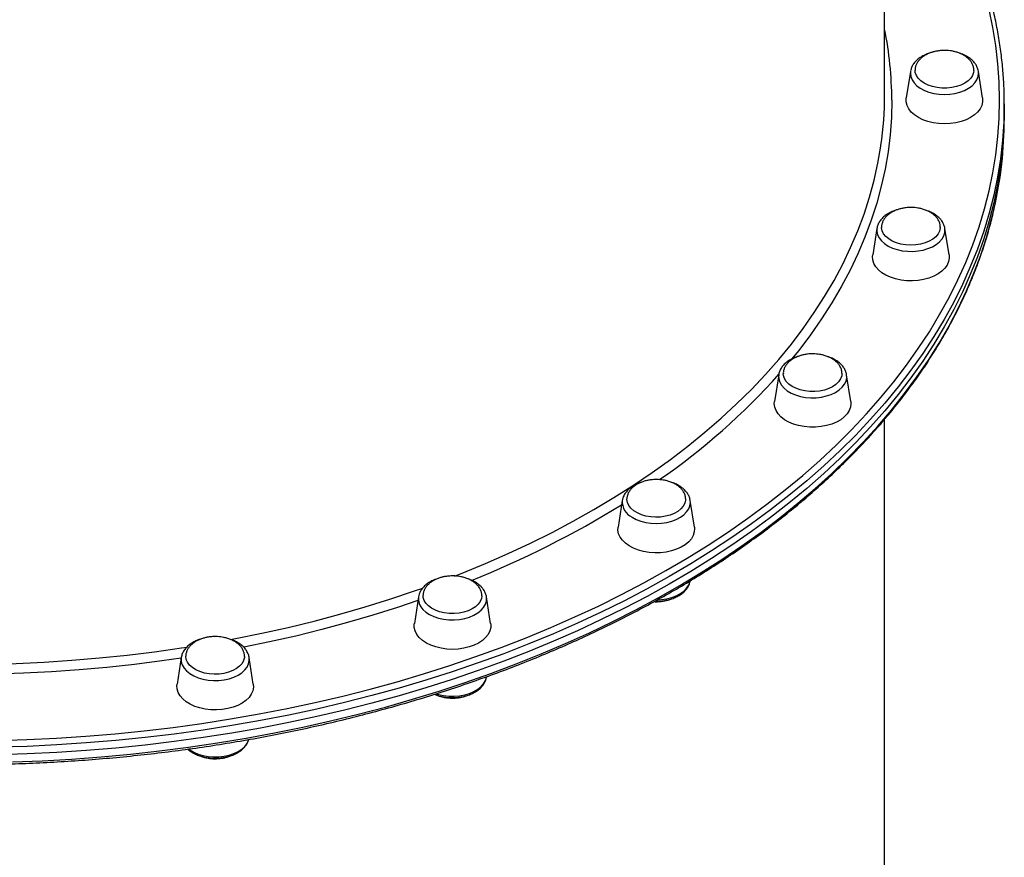
# Model space of a CAD drawing. Units: millimetres. Extents: x -9009 to 9819, y -7197 to 8972.
# Drawn here: x 401 to 812, y -2662 to -2312 of the extents above; entities that cross this region are included whole.
import ezdxf

# ---------------------------------------------------------------- set-up
doc = ezdxf.new("R2010")
doc.units = ezdxf.units.MM
doc.layers.add('GIOCO 2018', color=7, linetype='Continuous')

msp = doc.modelspace()

# ---------------------------------------------------------------- linework, layer by layer
at = {"layer": 'GIOCO 2018'}
for p, q in [((762.439, -2343.6257), (762.4386, -2164.2945)), ((773.2529, -2333.9295), (771.5121, -2345.041)), ((773.2765, -2333.7902), (773.2529, -2333.9295)), ((803.3639, -2345.0409), (801.623, -2333.9295)), ((812.439, -2350.7119), (812.439, -2347.5624)), ((812.439, -2353.8614), (812.439, -2350.7119)), ((759.2479, -2399.5072), (757.5071, -2410.6187)), ((789.3589, -2410.6186), (787.6181, -2399.5072)), ((787.6391, -2399.6539), (787.6181, -2399.5072)), ((718.1885, -2460.6159), (716.4477, -2471.7273)), ((748.2995, -2471.7273), (746.5587, -2460.6158)), ((762.44, -2855.4163), (762.4392, -2479.2426)), ((652.913, -2512.8648), (652.8728, -2513.091)), ((652.8728, -2513.091), (651.132, -2524.2025)), ((681.2429, -2513.091), (681.2208, -2512.9599)), ((682.9838, -2524.2024), (681.2429, -2513.091)), ((567.7518, -2553.3566), (566.011, -2564.468)), ((597.8628, -2564.468), (596.122, -2553.3565)), ((468.6265, -2578.6685), (466.8857, -2589.7799)), ((498.7375, -2589.7799), (496.9966, -2578.6684)), ((497.015, -2578.7951), (496.9966, -2578.6684)), ((596.1234, -2586.9246), (596.1599, -2586.6915))]:
    msp.add_line(p, q, dxfattribs=at)
at = {"layer": 'GIOCO 2018', "flags": 128}
for points in [[(810.439, -2345.9886), (810.2636, -2338.3829), (809.7376, -2330.7833), (808.8614, -2323.1961), (807.6356, -2315.6273), (806.0614, -2308.083), (804.1399, -2300.5693), (801.8728, -2293.0924), (799.2617, -2285.6582), (796.309, -2278.2728), (793.0168, -2270.9421), (789.388, -2263.6721), (785.4254, -2256.4686), (781.1322, -2249.3374), (776.512, -2242.2844), (771.5683, -2235.3152), (766.3054, -2228.4354), (762.4387, -2223.682)], [(773.2529, -2333.9295), (773.1869, -2334.7741), (773.3623, -2336.1484), (773.8843, -2337.489), (774.7401, -2338.7626), (775.9086, -2339.9381), (777.3609, -2340.9864), (779.0613, -2341.8817), (780.9681, -2342.602), (783.0341, -2343.1296), (785.2086, -2343.4514), (787.4379, -2343.5596)], [(799.7011, -2333.5541), (799.6046, -2334.3517), (799.1663, -2335.6055), (798.3906, -2336.7956), (797.2997, -2337.8877), (795.9252, -2338.8505), (794.3066, -2339.6562), (792.4903, -2340.2817), (790.5287, -2340.709), (788.4781, -2340.9258), (786.3977, -2340.9258), (784.3472, -2340.709), (782.3855, -2340.2817), (780.5693, -2339.6562), (778.9506, -2338.8505), (777.5761, -2337.8877), (776.4853, -2336.7956), (775.7096, -2335.6055), (775.2713, -2334.3517), (775.172, -2333.3797)], [(787.4379, -2343.5596), (789.6673, -2343.4514), (791.8417, -2343.1296), (793.9078, -2342.602), (795.8145, -2341.8817), (797.515, -2340.9864), (798.9673, -2339.9381), (800.1357, -2338.7626), (800.9915, -2337.489), (801.5136, -2336.1484), (801.689, -2334.7741), (801.623, -2333.9295)], [(391.8585, -2613.3722), (404.1818, -2612.9939), (416.4826, -2612.3998), (428.751, -2611.5904), (440.9772, -2610.5663), (453.1512, -2609.3283), (465.2632, -2607.8775), (477.3034, -2606.2151), (489.2621, -2604.3423), (501.1296, -2602.2607), (512.8963, -2599.9719), (524.5528, -2597.4779), (536.0895, -2594.7806), (547.4972, -2591.8823), (558.7666, -2588.7852), (569.8886, -2585.4918), (580.8543, -2582.0049), (591.6548, -2578.3272), (602.2814, -2574.4617), (612.7253, -2570.4115), (622.9784, -2566.18), (633.0321, -2561.7705), (642.8785, -2557.1866), (652.5095, -2552.432), (661.9173, -2547.5105), (671.0945, -2542.4262), (680.0335, -2537.183), (688.7271, -2531.7854), (697.1683, -2526.2376), (705.3502, -2520.544), (713.2663, -2514.7095), (720.9102, -2508.7385), (728.2757, -2502.636), (735.3568, -2496.4069), (742.1478, -2490.0562), (748.6432, -2483.589), (754.8377, -2477.0107), (760.7265, -2470.3264), (766.3046, -2463.5417), (771.5676, -2456.6619), (776.5113, -2449.6927), (781.1316, -2442.6397), (785.4248, -2435.5085), (789.3875, -2428.305), (793.0163, -2421.035), (796.3085, -2413.7043), (799.2613, -2406.3189), (801.8724, -2398.8847), (804.1396, -2391.4078), (806.0612, -2383.8941), (807.6355, -2376.3498), (808.8612, -2368.781), (809.7375, -2361.1938), (810.2635, -2353.5942), (810.439, -2345.9886), (810.439, -2345.9886)], [(812.439, -2347.5633), (812.2627, -2355.204), (811.7343, -2362.8386), (810.854, -2370.4608), (809.6225, -2378.0645), (808.041, -2385.6436), (806.1106, -2393.1918), (803.8329, -2400.7032), (801.2098, -2408.1717), (798.2434, -2415.5911), (794.9361, -2422.9556), (791.2904, -2430.2591), (787.3095, -2437.4958), (782.9965, -2444.6598), (778.355, -2451.7454), (773.3885, -2458.7467), (768.1012, -2465.6582), (762.4974, -2472.4742), (756.5815, -2479.1892), (750.3584, -2485.7979), (743.8331, -2492.2948), (737.0108, -2498.6748), (729.8971, -2504.9326), (722.4976, -2511.0632), (714.8185, -2517.0617), (706.8659, -2522.9232), (698.6463, -2528.6429), (690.1662, -2534.2163), (681.4325, -2539.6389), (672.4523, -2544.9061), (663.2329, -2550.0139), (653.7817, -2554.9581), (644.1063, -2559.7346), (634.2146, -2564.3396), (624.1145, -2568.7695), (613.8142, -2573.0205), (603.3221, -2577.0893), (592.6466, -2580.9726), (581.7964, -2584.6672), (570.7801, -2588.1702), (559.6068, -2591.4788), (548.2855, -2594.5902), (536.8252, -2597.5019), (525.2353, -2600.2116), (513.5252, -2602.7171), (501.7042, -2605.0164), (489.7821, -2607.1076), (477.7683, -2608.989), (465.6726, -2610.6591), (453.5047, -2612.1166), (441.2746, -2613.3603), (428.9921, -2614.3891), (416.6671, -2615.2022), (404.3096, -2615.7991), (391.9296, -2616.1791)], [(765.439, -2345.9886), (765.2632, -2353.1969), (764.736, -2360.3988), (763.8579, -2367.5876), (762.6297, -2374.7569), (761.0524, -2381.9003), (759.1276, -2389.0111), (756.857, -2396.0831), (754.2425, -2403.1098), (751.2867, -2410.0849), (747.992, -2417.0021), (744.3616, -2423.855), (740.3987, -2430.6377), (736.1069, -2437.3438), (731.49, -2443.9673), (726.5523, -2450.5024), (723.6025, -2454.1774)], [(803.3639, -2345.0409), (803.3932, -2345.2521), (803.3932, -2346.7263), (803.0368, -2348.1841), (802.3319, -2349.5928), (801.2944, -2350.921), (799.9472, -2352.1391), (798.3207, -2353.2198), (796.4511, -2354.1389), (794.3801, -2354.8761), (792.154, -2355.4146), (789.8226, -2355.7427), (787.4379, -2355.8529), (785.0533, -2355.7427), (782.7218, -2355.4146), (780.4958, -2354.8761), (778.4248, -2354.1389), (776.5552, -2353.2198), (774.9286, -2352.1391), (773.5815, -2350.921), (772.544, -2349.5928), (771.8391, -2348.1841), (771.4827, -2346.7263), (771.4827, -2345.2521), (771.5121, -2345.041)], [(812.439, -2350.7128), (812.2627, -2358.3535), (811.7343, -2365.9881), (810.854, -2373.6103), (809.6225, -2381.214), (808.041, -2388.793), (806.1106, -2396.3413), (803.833, -2403.8527), (801.2098, -2411.3211), (798.2434, -2418.7406), (794.9361, -2426.1051), (791.2905, -2433.4086), (787.3095, -2440.6453), (782.9966, -2447.8093), (778.355, -2454.8948), (773.3885, -2461.8962), (768.1012, -2468.8076), (762.4974, -2475.6236), (756.5815, -2482.3387), (750.3584, -2488.9474), (743.8331, -2495.4443), (737.0108, -2501.8243), (729.8971, -2508.0821), (722.4977, -2514.2127), (714.8186, -2520.2112), (706.8659, -2526.0727), (698.6463, -2531.7924), (690.1662, -2537.3658), (681.4325, -2542.7883), (672.4524, -2548.0556), (663.2329, -2553.1634), (653.7817, -2558.1076), (644.1063, -2562.8841), (634.2146, -2567.4891), (624.1145, -2571.9189), (613.8142, -2576.17), (603.3221, -2580.2388), (592.6466, -2584.1221), (581.7964, -2587.8167), (570.7801, -2591.3197), (559.6068, -2594.6283), (548.2855, -2597.7396), (536.8252, -2600.6514), (525.2353, -2603.3611), (513.5252, -2605.8666), (501.7043, -2608.1659), (489.7821, -2610.2571), (477.7683, -2612.1385), (465.6726, -2613.8086), (453.5047, -2615.2661), (441.2746, -2616.5097), (428.9921, -2617.5386), (416.6671, -2618.3517), (404.3096, -2618.9486), (391.9296, -2619.3286)], [(812.439, -2350.7128), (812.2627, -2358.3535), (811.7343, -2365.9881), (810.854, -2373.6103), (809.6225, -2381.214), (808.041, -2388.793), (806.1106, -2396.3413), (803.833, -2403.8527), (801.2098, -2411.3211), (798.2434, -2418.7406), (794.9361, -2426.1051), (791.2905, -2433.4086), (787.3095, -2440.6453), (782.9966, -2447.8093), (778.355, -2454.8948), (773.3885, -2461.8962), (768.1012, -2468.8076), (762.4974, -2475.6236), (756.5815, -2482.3387), (750.3584, -2488.9474), (743.8331, -2495.4443), (737.0108, -2501.8243), (729.8971, -2508.0821), (722.4977, -2514.2127), (714.8186, -2520.2112), (706.8659, -2526.0727), (698.6463, -2531.7924), (690.1662, -2537.3658), (681.4325, -2542.7883), (672.4524, -2548.0556), (663.2329, -2553.1634), (653.7817, -2558.1076), (644.1063, -2562.8841), (634.2146, -2567.4891), (624.1145, -2571.9189), (613.8142, -2576.17), (603.3221, -2580.2388), (592.6466, -2584.1221), (581.7964, -2587.8167), (570.7801, -2591.3197), (559.6068, -2594.6283), (548.2855, -2597.7396), (536.8252, -2600.6514), (525.2353, -2603.3611), (513.5252, -2605.8666), (501.7043, -2608.1659), (489.7821, -2610.2571), (477.7683, -2612.1385), (465.6726, -2613.8086), (453.5047, -2615.2661), (441.2746, -2616.5097), (428.9921, -2617.5386), (416.6671, -2618.3517), (404.3096, -2618.9486), (391.9296, -2619.3286)], [(582.7811, -2544.734), (586.0166, -2543.4584), (595.7113, -2539.4649), (605.206, -2535.2928), (614.4918, -2530.9458), (623.5605, -2526.4279), (632.4037, -2521.7432), (641.0134, -2516.896), (649.3816, -2511.8906), (657.5008, -2506.7318), (665.3636, -2501.4241), (672.9627, -2495.9725), (680.2913, -2490.3818), (687.3426, -2484.6572), (694.1103, -2478.804), (700.5881, -2472.8274), (706.7701, -2466.7329), (712.6508, -2460.5261), (718.2246, -2454.2127), (723.4866, -2447.7983), (728.432, -2441.2889), (733.0562, -2434.6904), (737.355, -2428.0088), (741.3244, -2421.2502), (744.961, -2414.4207), (748.2613, -2407.5267), (751.2223, -2400.5744), (753.8414, -2393.5701), (756.1161, -2386.5202), (758.0444, -2379.4312), (759.6245, -2372.3095), (760.855, -2365.1617), (760.8835, -2364.9674)], [(398.1218, -2622.3152), (410.4918, -2621.8267), (422.8343, -2621.1216), (435.1393, -2620.2005), (447.3969, -2619.0642), (459.5971, -2617.7135), (471.73, -2616.1495), (483.786, -2614.3736), (495.7552, -2612.3871), (507.628, -2610.1916), (519.3947, -2607.789), (531.0459, -2605.1811), (542.5721, -2602.3701), (553.9641, -2599.3582), (565.2126, -2596.1479), (576.3084, -2592.7418), (587.2428, -2589.1426), (598.0068, -2585.3533), (608.5916, -2581.3768), (618.9889, -2577.2165), (629.1901, -2572.8756), (639.187, -2568.3577), (648.9715, -2563.6665), (658.5358, -2558.8057), (667.8721, -2553.7792), (676.9728, -2548.5911), (685.8306, -2543.2457), (694.4384, -2537.7472), (702.7891, -2532.1), (710.876, -2526.3088), (718.6927, -2520.3783), (726.2327, -2514.3131), (733.49, -2508.1182), (740.4587, -2501.7987), (747.1332, -2495.3596), (753.5081, -2488.8061), (759.5782, -2482.1436), (765.3386, -2475.3774), (770.7847, -2468.513), (775.9121, -2461.5559), (780.7166, -2454.5117), (785.1944, -2447.3862), (789.3417, -2440.1852), (793.1554, -2432.9143), (796.6322, -2425.5796), (799.7694, -2418.1868), (802.5645, -2410.7421), (805.0151, -2403.2515), (807.1193, -2395.7209), (808.2234, -2391.1484)], [(759.2479, -2399.5072), (759.2015, -2400.8116), (759.4933, -2402.1784), (760.1285, -2403.5002), (761.0912, -2404.7446), (762.3578, -2405.8807), (763.8972, -2406.8807), (765.6713, -2407.7199), (767.6366, -2408.3778), (769.7445, -2408.838)], [(759.2686, -2399.3845), (759.26, -2399.4335), (759.2479, -2399.5072)], [(785.6981, -2399.0595), (785.684, -2399.3433), (785.4051, -2400.6143), (784.7818, -2401.838), (783.8321, -2402.9791), (782.5832, -2404.0049), (781.071, -2404.8857), (779.3391, -2405.5964), (777.4374, -2406.1164), (775.4204, -2406.4308), (773.3462, -2406.5305), (771.2745, -2406.4127), (769.265, -2406.0808), (767.3753, -2405.5442), (765.6599, -2404.8185), (764.1681, -2403.9245), (762.9429, -2402.888), (762.0195, -2401.7387), (761.4243, -2400.5097), (761.1747, -2399.2364), (761.1686, -2399.0911)], [(769.7445, -2408.838), (771.9433, -2409.0892), (774.1788, -2409.1253), (776.396, -2408.9453), (778.5401, -2408.5538), (780.5585, -2407.9603), (782.4015, -2407.1794), (784.0236, -2406.2305), (785.385, -2405.1367), (786.452, -2403.9252), (787.1985, -2402.6257), (787.606, -2401.2701), (787.6646, -2399.892), (787.6391, -2399.6539)], [(789.3589, -2410.6186), (789.4219, -2411.9357), (789.1541, -2413.4007), (788.5352, -2414.8247), (787.5789, -2416.1759), (786.3066, -2417.4241), (784.7467, -2418.5416), (782.9341, -2419.5032), (780.9093, -2420.2875), (778.7175, -2420.8771), (776.4076, -2421.2586), (774.0313, -2421.4237), (771.6416, -2421.3686), (769.2919, -2421.0945), (767.0347, -2420.6076), (764.9205, -2419.9187), (762.9964, -2419.0433), (761.3055, -2418.0008), (759.8854, -2416.8147), (758.768, -2415.5113), (757.9782, -2414.1198), (757.5336, -2412.6713), (757.4442, -2411.1981), (757.5071, -2410.6187)], [(718.1885, -2460.6159), (718.1421, -2461.0006), (718.2006, -2462.3788), (718.6081, -2463.7343), (719.3546, -2465.0338), (720.4216, -2466.2454), (721.783, -2467.3391), (723.4051, -2468.2881), (725.248, -2469.0689)], [(744.6393, -2460.0287), (744.517, -2461.1441), (744.0499, -2462.394), (743.247, -2463.5772), (742.1312, -2464.6597), (740.7347, -2465.6104), (739.0977, -2466.4019), (737.2673, -2467.0115), (735.2961, -2467.4216), (733.2408, -2467.6204), (731.1605, -2467.6023), (729.1152, -2467.3677), (727.1635, -2466.9233), (725.3618, -2466.2821), (723.7618, -2465.4623), (722.4095, -2464.4876), (721.3439, -2463.3861), (720.5956, -2462.1893), (720.1861, -2460.9319), (720.1107, -2460.2477)], [(725.248, -2469.0689), (727.2665, -2469.6624), (729.4106, -2470.054), (731.6277, -2470.2339), (733.8632, -2470.1978), (736.062, -2469.9466), (738.17, -2469.4864), (740.1353, -2468.8286), (741.9094, -2467.9894), (743.4488, -2466.9894), (744.7154, -2465.8532), (745.6781, -2464.6089), (746.3133, -2463.2871), (746.6052, -2461.9202), (746.5587, -2460.6158)], [(748.2995, -2471.7273), (748.3736, -2472.6755), (748.1949, -2474.1456), (747.6628, -2475.5829), (746.7891, -2476.9552), (745.5934, -2478.232), (744.1024, -2479.3846), (742.3494, -2480.3873), (740.3736, -2481.2177), (738.2191, -2481.8574), (735.9339, -2482.2919), (733.5693, -2482.5116), (731.1779, -2482.5116), (728.8133, -2482.2919), (726.5281, -2481.8574), (724.3736, -2481.2177), (722.3978, -2480.3873), (720.6448, -2479.3846), (719.1538, -2478.232), (717.9581, -2476.9552), (717.0845, -2475.5829), (716.5523, -2474.1456), (716.3736, -2472.6755), (716.4477, -2471.7273)], [(679.3194, -2512.35), (679.299, -2513.034), (678.991, -2514.3024), (678.3397, -2515.5205), (677.3638, -2516.6532), (676.0915, -2517.668), (674.5593, -2518.5356), (672.8112, -2519.2311), (670.8977, -2519.7344), (668.8737, -2520.0312), (666.7975, -2520.1128), (664.7287, -2519.9769), (662.727, -2519.6275), (660.8498, -2519.0745), (659.1513, -2518.3339), (657.6801, -2517.427), (656.4788, -2516.3799), (655.5818, -2515.2227), (655.015, -2513.9886), (654.7946, -2512.7133), (654.7937, -2512.4209)], [(656.9808, -2520.1479), (658.6812, -2521.0432), (660.588, -2521.7636), (662.654, -2522.2911), (664.8285, -2522.613), (667.0578, -2522.7211), (669.2872, -2522.613), (671.4616, -2522.2911), (673.5277, -2521.7636), (675.4344, -2521.0432), (677.1349, -2520.1479), (678.5872, -2519.0996), (679.7556, -2517.9241), (680.6114, -2516.6505), (681.1335, -2515.31), (681.3089, -2513.9356), (681.2429, -2513.091)], [(682.9838, -2524.2024), (683.0467, -2524.7819), (682.9573, -2526.2551), (682.5127, -2527.7036), (681.7228, -2529.0951), (680.6054, -2530.3985), (679.1854, -2531.5846), (677.4944, -2532.6271), (675.5704, -2533.5025), (673.4561, -2534.1914), (671.1989, -2534.6783), (668.8493, -2534.9524), (666.4596, -2535.0075), (664.0832, -2534.8424), (661.7734, -2534.4609), (659.5815, -2533.8713), (657.5567, -2533.087), (655.7441, -2532.1254), (654.1843, -2531.0079), (652.912, -2529.7597), (651.9557, -2528.4085), (651.3368, -2526.9845), (651.0691, -2525.5195), (651.132, -2524.2025)], [(489.2379, -2571.2007), (491.2744, -2570.8133), (502.3525, -2568.5714), (513.3157, -2566.1243), (524.1541, -2563.4742), (534.8576, -2560.6235), (545.4166, -2557.5748), (555.8214, -2554.3309), (566.0626, -2550.8947), (569.5413, -2549.6705)], [(667.7169, -2554.5904), (669.2887, -2554.4916), (671.4631, -2554.1698), (673.5292, -2553.6422), (675.4359, -2552.9219), (677.1363, -2552.0265), (678.5887, -2550.9782), (679.7571, -2549.8028), (680.6129, -2548.5291), (681.1349, -2547.1886), (681.213, -2546.8398)], [(569.5951, -2558.5939), (570.8617, -2559.73), (572.401, -2560.7301), (574.1752, -2561.5693), (576.1404, -2562.2271), (578.2484, -2562.6873), (580.4472, -2562.9385), (582.6827, -2562.9746), (584.8998, -2562.7947), (587.044, -2562.4031), (589.0624, -2561.8096), (590.9054, -2561.0288), (592.5275, -2560.0798), (593.8888, -2558.9861), (594.9559, -2557.7745), (595.7024, -2556.475), (596.1099, -2555.1195), (596.1684, -2553.7413), (596.122, -2553.3565)], [(594.2026, -2552.8698), (594.0546, -2553.9907), (593.5589, -2555.2363), (592.7288, -2556.4124), (591.5883, -2557.485), (590.1702, -2558.4234), (588.5152, -2559.2006), (586.6709, -2559.7942), (584.6905, -2560.1871), (582.6308, -2560.3679), (580.5512, -2560.3317), (578.5114, -2560.0792), (576.5702, -2559.6179), (574.7834, -2558.961), (573.2023, -2558.1273), (571.8726, -2557.1409), (570.8324, -2556.0302), (570.1116, -2554.8271), (569.731, -2553.5661), (569.6726, -2552.6917)], [(567.5138, -2554.8756), (559.0054, -2557.7479), (548.5978, -2561.0352), (538.0347, -2564.1283), (527.3256, -2567.0242), (516.48, -2569.7203), (505.508, -2572.2143), (494.7342, -2574.4419)], [(597.8628, -2564.468), (597.8922, -2564.6791), (597.8922, -2566.1533), (597.5357, -2567.6111), (596.8309, -2569.0198), (595.7933, -2570.3481), (594.4462, -2571.5661), (592.8196, -2572.6468), (590.95, -2573.566), (588.879, -2574.3031), (586.6529, -2574.8417), (584.3215, -2575.1698), (581.9369, -2575.2799), (579.5522, -2575.1698), (577.2208, -2574.8417), (574.9947, -2574.3031), (572.9237, -2573.566), (571.0541, -2572.6468), (569.4276, -2571.5661), (568.0805, -2570.3481), (567.0429, -2569.0198), (566.338, -2567.6111), (565.9816, -2566.1533), (565.9816, -2564.6791), (566.011, -2564.468)], [(386.3303, -2581.5098), (388.0966, -2581.4794), (399.7443, -2581.1538), (411.3708, -2580.6115), (422.9654, -2579.8529), (434.5175, -2578.8789), (446.0167, -2577.6901), (457.4523, -2576.2878), (468.8141, -2574.6732), (471.1565, -2574.3125)], [(495.0743, -2578.304), (495.0404, -2578.7182), (494.7033, -2579.9838), (494.0241, -2581.1961), (493.0224, -2582.3202), (491.7269, -2583.3237), (490.1749, -2584.1779), (488.4111, -2584.858), (486.4862, -2585.3447), (484.4556, -2585.6237), (482.3777, -2585.6872), (480.3123, -2585.5333), (478.3187, -2585.1665), (476.4545, -2584.5972), (474.7731, -2583.8418), (473.3229, -2582.9222), (472.1458, -2581.8647), (471.2754, -2580.6997), (470.737, -2579.4609), (470.5459, -2578.1837), (470.5456, -2578.1332)], [(468.5784, -2578.9751), (460.5539, -2580.1259), (449.0998, -2581.5788), (437.58, -2582.8188), (426.0049, -2583.8447), (414.385, -2584.6558), (402.7309, -2585.2511), (391.0529, -2585.6302), (390.0741, -2585.6521)], [(469.0461, -2581.7869), (469.7925, -2583.0864), (470.8596, -2584.298), (472.2209, -2585.3917), (473.843, -2586.3407), (475.686, -2587.1215), (477.7044, -2587.715), (479.8486, -2588.1066), (482.0657, -2588.2865), (484.3012, -2588.2504), (486.5, -2587.9992), (488.608, -2587.539), (490.5732, -2586.8812), (492.3474, -2586.042), (493.8867, -2585.042), (495.1534, -2583.9058), (496.1161, -2582.6615), (496.7512, -2581.3397), (497.0431, -2579.9728), (497.015, -2578.7951)], [(596.1027, -2587.0476), (596.1113, -2586.9983), (596.1234, -2586.9246)], [(498.7375, -2589.7799), (498.8004, -2591.097), (498.5326, -2592.5619), (497.9137, -2593.9859), (496.9574, -2595.3371), (495.6851, -2596.5854), (494.1253, -2597.7028), (492.3127, -2598.6644), (490.2879, -2599.4488), (488.096, -2600.0383), (485.7861, -2600.4199), (483.4098, -2600.5849), (481.0201, -2600.5298), (478.6704, -2600.2557), (476.4133, -2599.7688), (474.299, -2599.08), (472.375, -2598.2045), (470.684, -2597.1621), (469.264, -2595.9759), (468.1466, -2594.6726), (467.3568, -2593.2811), (466.9122, -2591.8325), (466.8228, -2590.3593), (466.8857, -2589.7799)], [(575.2035, -2593.8226), (576.1418, -2594.106), (578.2498, -2594.5662), (580.4486, -2594.8174), (582.6841, -2594.8535), (584.9012, -2594.6735), (587.0454, -2594.282), (589.0638, -2593.6885), (590.9068, -2592.9076), (592.5289, -2591.9587), (593.8903, -2590.8649), (594.9573, -2589.6534), (595.7038, -2588.3539), (596.1027, -2587.0476)], [(471.7713, -2616.9466), (472.2222, -2617.2708), (473.8443, -2618.2197), (475.6873, -2619.0006), (477.7057, -2619.5941), (479.8499, -2619.9857), (482.067, -2620.1656), (484.3025, -2620.1295), (486.5013, -2619.8783), (488.6093, -2619.4181), (490.5745, -2618.7603), (492.3487, -2617.921), (493.888, -2616.921), (495.1546, -2615.7849), (496.1174, -2614.5406), (496.7525, -2613.2187), (496.8286, -2612.9822)]]:
    msp.add_lwpolyline(points, dxfattribs=at)
at = {"layer": 'GIOCO 2018'}
for centre, radius, start, end in [((615.7673, -2346.0792), 149.6716, 0.034703, 11.491132), ((614.8789, -2343.5983), 147.5601, 351.673357, 359.989086), ((644.282, -2353.7318), 168.1571, 347.143524, 359.955842), ((507.6216, -2272.0295), 282.6195, 304.682792, 318.226908), ((438.1676, -2167.2544), 408.4432, 291.802502, 301.666777), ((660.1168, -2513.5982), 7.2618, 175.995333, 244.414648), ((573.9214, -2554.1282), 6.2177, 172.871009, 225.907729), ((474.1168, -2579.5172), 5.5555, 171.212321, 204.113775)]:
    msp.add_arc(centre, radius, start, end, dxfattribs=at)
for points, knots in [([(812.439, -2347.5633), (812.4301, -2346.2818), (812.4044, -2342.5797), (812.1195, -2336.4587), (811.4822, -2329.2072), (810.5253, -2321.9692), (809.2551, -2314.7497), (807.671, -2307.5539), (805.7744, -2300.387), (803.5666, -2293.254), (801.049, -2286.1602), (798.2233, -2279.1106), (795.0917, -2272.1103), (791.6561, -2265.1645), (787.919, -2258.2782), (783.8835, -2251.4564), (779.5508, -2244.7046), (774.9298, -2238.0259), (770.0027, -2231.4322), (765.8399, -2226.1547), (763.2199, -2223.1099), (762.4387, -2222.2022)], [0, 0, 0, 0, 0.02944968, 0.08507267, 0.14069755, 0.19632562, 0.25195931, 0.30760087, 0.36325227, 0.41891517, 0.47459088, 0.53028034, 0.58598413, 0.64170249, 0.69743533, 0.75318231, 0.80894284, 0.86471615, 0.92050133, 0.97629739, 1, 1, 1, 1]), ([(781.0349, -2326.4249), (780.7678, -2326.5061), (779.8487, -2326.7854), (778.4322, -2327.466), (776.8321, -2328.4522), (775.4728, -2329.6215), (774.3986, -2330.9373), (773.6315, -2332.3252), (773.402, -2333.2995), (773.2935, -2333.7599)], [0, 0, 0, 0, 0.065224119, 0.224428914, 0.384524221, 0.544995538, 0.704279382, 0.860243886, 1, 1, 1, 1]), ([(787.4379, -2325.1998), (786.7326, -2325.222), (785.7427, -2325.2531), (784.3094, -2325.4595), (783.1098, -2325.7058), (781.7338, -2326.1151), (780.3709, -2326.666), (779.0623, -2327.3704), (777.868, -2328.2216), (776.8402, -2329.2082), (776.0178, -2330.3124), (775.4592, -2331.512), (775.178, -2332.549), (775.2026, -2333.1754), (775.2105, -2333.3751)], [0, 0, 0, 0, 0.11374917, 0.15963171, 0.23578018, 0.31492858, 0.39966452, 0.48782414, 0.57841684, 0.6707093, 0.76428525, 0.85901871, 0.95505833, 1, 1, 1, 1]), ([(799.6665, -2333.5811), (799.6765, -2333.2883), (799.7018, -2332.5506), (799.3736, -2331.3685), (798.7414, -2330.1188), (797.8287, -2328.9793), (796.706, -2327.9771), (795.3747, -2327.1048), (793.8897, -2326.3896), (792.3806, -2325.8682), (790.9964, -2325.5353), (789.698, -2325.3261), (788.5399, -2325.217), (787.7615, -2325.2049), (787.4379, -2325.1998)], [0, 0, 0, 0, 0.06484833, 0.16343312, 0.26503342, 0.35880228, 0.45357269, 0.54911584, 0.64454685, 0.73709042, 0.81471327, 0.87621962, 0.94854185, 1, 1, 1, 1]), ([(801.5919, -2333.9461), (801.5398, -2333.6167), (801.412, -2332.8085), (800.8593, -2331.5843), (800.004, -2330.2997), (798.8628, -2329.1198), (797.4689, -2328.0571), (795.8272, -2327.1635), (794.59, -2326.6095), (793.8788, -2326.4144), (793.824, -2326.3994)], [0, 0, 0, 0, 0.09685513, 0.23761583, 0.3808478, 0.52800476, 0.67897826, 0.83249567, 0.98709292, 1, 1, 1, 1]), ([(-59.561, -2353.8623), (-59.5521, -2355.1438), (-59.5264, -2358.8459), (-59.2416, -2364.9669), (-58.6042, -2372.2183), (-57.6474, -2379.4564), (-56.3772, -2386.6759), (-54.7931, -2393.8716), (-52.8965, -2401.0386), (-50.6886, -2408.1715), (-48.171, -2415.2654), (-45.3454, -2422.315), (-42.2137, -2429.3153), (-38.7782, -2436.2611), (-35.0411, -2443.1474), (-31.0053, -2449.9691), (-26.6736, -2456.7212), (-22.0491, -2463.3987), (-17.1352, -2469.9968), (-11.9354, -2476.5104), (-6.4535, -2482.9349), (-0.6936, -2489.2655), (5.3401, -2495.4976), (11.6432, -2501.6266), (18.211, -2507.648), (25.0388, -2513.5573), (32.1215, -2519.3505), (39.4538, -2525.0231), (47.0305, -2530.5711), (54.846, -2535.9905), (62.8945, -2541.2774), (71.1702, -2546.428), (79.6671, -2551.4385), (88.3788, -2556.3053), (97.2991, -2561.0251), (106.4215, -2565.5943), (115.7393, -2570.0097), (125.2457, -2574.2682), (134.934, -2578.3667), (144.7969, -2582.3023), (154.8274, -2586.0722), (165.0183, -2589.6736), (175.362, -2593.1041), (185.8511, -2596.3611), (196.4781, -2599.4423), (207.2352, -2602.3456), (218.1147, -2605.0689), (229.1086, -2607.6101), (240.2091, -2609.9676), (251.408, -2612.1396), (262.6974, -2614.1246), (274.0689, -2615.9211), (285.5145, -2617.528), (297.0258, -2618.9439), (308.5945, -2620.168), (320.2123, -2621.1993), (331.8707, -2622.0371), (343.5613, -2622.6808), (355.2757, -2623.13), (367.0053, -2623.3843), (378.7418, -2623.4436), (390.4766, -2623.3078), (402.2013, -2622.9769), (413.9073, -2622.4513), (425.5863, -2621.7313), (437.2297, -2620.8175), (448.8292, -2619.7104), (460.3763, -2618.4109), (471.8628, -2616.9199), (483.2802, -2615.2385), (494.6205, -2613.3679), (505.8752, -2611.3093), (517.0365, -2609.0643), (528.096, -2606.6345), (539.0459, -2604.0216), (549.8783, -2601.2274), (560.5853, -2598.254), (571.1591, -2595.1035), (581.5921, -2591.7782), (591.8767, -2588.2803), (602.0056, -2584.6124), (611.9713, -2580.7771), (621.7667, -2576.7772), (631.3846, -2572.6155), (640.8181, -2568.2949), (650.0603, -2563.8186), (659.1046, -2559.1896), (667.9442, -2554.4115), (676.5729, -2549.4875), (684.9843, -2544.4211), (693.1722, -2539.2161), (701.1308, -2533.876), (708.8541, -2528.4049), (716.3366, -2522.8065), (723.5727, -2517.0849), (730.5571, -2511.2444), (737.2847, -2505.2889), (743.7506, -2499.223), (749.9499, -2493.051), (755.8781, -2486.7773), (761.5309, -2480.4066), (766.9039, -2473.9436), (771.9933, -2467.393), (776.7954, -2460.7596), (781.3065, -2454.0484), (785.5234, -2447.2642), (789.4429, -2440.4122), (793.0623, -2433.4974), (796.379, -2426.525), (799.3901, -2419.5001), (802.0957, -2412.428), (804.4852, -2405.3133), (806.5466, -2398.3115), (807.6501, -2393.6669), (808.1841, -2391.419)], [0, 0, 0, 0, 0.00473401, 0.01367535, 0.022617, 0.03155916, 0.04050222, 0.04944655, 0.05839246, 0.06734022, 0.07629003, 0.08524206, 0.09419639, 0.10315307, 0.11211207, 0.12107334, 0.1300368, 0.1390023, 0.14796972, 0.15693888, 0.16590962, 0.17488177, 0.18385516, 0.19282962, 0.20180499, 0.21078112, 0.21975789, 0.22873516, 0.23771283, 0.24669078, 0.25566894, 0.26464723, 0.27362558, 0.28260392, 0.29158221, 0.30056039, 0.30953846, 0.31851637, 0.32749412, 0.33647168, 0.34544905, 0.35442622, 0.3634032, 0.37237997, 0.38135655, 0.39033293, 0.39930913, 0.40828515, 0.41726099, 0.42623668, 0.43521222, 0.44418763, 0.4531629, 0.46213807, 0.47111314, 0.48008812, 0.48906304, 0.49803789, 0.50701271, 0.5159875, 0.52496227, 0.53393705, 0.54291184, 0.55188666, 0.56086152, 0.56983643, 0.57881142, 0.58778649, 0.59676166, 0.60573694, 0.61471235, 0.62368791, 0.63266361, 0.64163949, 0.65061554, 0.65959177, 0.66856821, 0.67754486, 0.68652172, 0.6954988, 0.70447611, 0.71345365, 0.72243141, 0.7314094, 0.7403876, 0.74936601, 0.7583446, 0.76732337, 0.77630228, 0.78528129, 0.79426038, 0.80323948, 0.81221851, 0.82119742, 0.83017611, 0.83915449, 0.84813246, 0.8571099, 0.86608667, 0.87506263, 0.88403763, 0.8930115, 0.90198408, 0.91095517, 0.91992461, 0.92889222, 0.93785785, 0.94682134, 0.95578258, 0.96474148, 0.97369799, 0.98265211, 0.9916039, 1, 1, 1, 1]), ([(767.1823, -2391.9409), (766.6516, -2392.12), (765.48, -2392.5153), (763.862, -2393.3562), (762.3401, -2394.4073), (761.0677, -2395.6286), (760.1033, -2396.9879), (759.499, -2398.2485), (759.363, -2399.0626), (759.3128, -2399.3629)], [0, 0, 0, 0, 0.13006013, 0.28718095, 0.44511752, 0.60298981, 0.75902098, 0.91110664, 1, 1, 1, 1]), ([(773.433, -2390.7775), (772.7277, -2390.7997), (771.7378, -2390.8308), (770.3045, -2391.0372), (769.1049, -2391.2835), (767.7289, -2391.6928), (766.366, -2392.2438), (765.0573, -2392.9481), (763.8631, -2393.7993), (762.8352, -2394.7859), (762.0134, -2395.8901), (761.4523, -2397.0896), (761.1651, -2398.1799), (761.1954, -2398.86), (761.2066, -2399.1133)], [0, 0, 0, 0, 0.1123944, 0.15773048, 0.23297201, 0.31117775, 0.39490448, 0.48201411, 0.57152784, 0.66272108, 0.75518253, 0.84878771, 0.94368349, 1, 1, 1, 1]), ([(785.6611, -2399.0766), (785.6695, -2398.8113), (785.6922, -2398.101), (785.3677, -2396.9463), (784.7368, -2395.6965), (783.8237, -2394.557), (782.7011, -2393.5548), (781.3698, -2392.6825), (779.8848, -2391.9673), (778.3756, -2391.4459), (776.9915, -2391.113), (775.6931, -2390.9038), (774.535, -2390.7948), (773.7566, -2390.7826), (773.433, -2390.7775)], [0, 0, 0, 0, 0.05912703, 0.15831497, 0.26053687, 0.35487942, 0.45022965, 0.54635734, 0.6423722, 0.73548196, 0.8135797, 0.87546235, 0.94822707, 1, 1, 1, 1]), ([(787.6243, -2399.6877), (787.6216, -2399.6185), (787.6006, -2399.0676), (787.2605, -2398.06), (786.6056, -2396.7162), (785.6404, -2395.4664), (784.4157, -2394.3224), (782.9307, -2393.3171), (781.4371, -2392.5404), (780.3847, -2392.1851), (779.9641, -2392.0431)], [0, 0, 0, 0, 0.02014074, 0.1601467, 0.30097229, 0.44491332, 0.59290112, 0.74434832, 0.89780995, 1, 1, 1, 1]), ([(726.1231, -2453.0495), (726.0111, -2453.08), (725.2376, -2453.2911), (723.9312, -2453.8721), (722.2607, -2454.7944), (720.8243, -2455.9118), (719.6421, -2457.1808), (718.7942, -2458.5786), (718.3254, -2459.7055), (718.2567, -2460.3591), (718.2417, -2460.5016)], [0, 0, 0, 0, 0.02640574, 0.18241645, 0.33931669, 0.49688684, 0.65385014, 0.80825569, 0.95818065, 1, 1, 1, 1]), ([(732.3736, -2451.8862), (731.6683, -2451.9084), (730.6784, -2451.9395), (729.2451, -2452.1459), (728.0455, -2452.3922), (726.6695, -2452.8015), (725.3065, -2453.3524), (723.9979, -2454.0567), (722.8037, -2454.908), (721.7757, -2455.8946), (720.9541, -2456.9988), (720.3922, -2458.1983), (720.1029, -2459.3065), (720.1351, -2460.0047), (720.1476, -2460.276)], [0, 0, 0, 0, 0.11194509, 0.15709994, 0.23204068, 0.30993378, 0.3933258, 0.4800872, 0.56924309, 0.66007178, 0.7521636, 0.84539459, 0.939911, 1, 1, 1, 1]), ([(744.6006, -2460.0181), (744.6061, -2459.8087), (744.6236, -2459.1543), (744.306, -2458.055), (743.6779, -2456.8051), (742.7642, -2455.6656), (741.6418, -2454.6635), (740.3103, -2453.7912), (738.8254, -2453.076), (737.3162, -2452.5546), (735.9321, -2452.2216), (734.6337, -2452.0125), (733.4756, -2451.9034), (732.6972, -2451.8913), (732.3736, -2451.8862)], [0, 0, 0, 0, 0.04728077, 0.14771755, 0.2512265, 0.34675689, 0.44330765, 0.54064565, 0.63786941, 0.73215149, 0.81123253, 0.87389433, 0.94757521, 1, 1, 1, 1]), ([(746.5095, -2460.5117), (746.4956, -2460.377), (746.432, -2459.7624), (746.0085, -2458.7083), (745.2535, -2457.3934), (744.1983, -2456.1775), (742.8842, -2455.0765), (741.35, -2454.1287), (740.0619, -2453.5491), (739.181, -2453.2158), (738.8774, -2453.1212), (738.7259, -2453.0741)], [0, 0, 0, 0, 0.03978197, 0.18153521, 0.32501455, 0.47214433, 0.62332712, 0.77756629, 0.92637183, 0.9632707, 1, 1, 1, 1]), ([(667.0578, -2504.3614), (666.3525, -2504.3835), (665.3626, -2504.4146), (663.9293, -2504.621), (662.7297, -2504.8673), (661.3537, -2505.2766), (659.9908, -2505.8276), (658.6822, -2506.5319), (657.4879, -2507.3831), (656.4603, -2508.3697), (655.6371, -2509.4739), (655.0812, -2510.6736), (654.8045, -2511.6649), (654.8242, -2512.2453), (654.8295, -2512.3991)], [0, 0, 0, 0, 0.11493536, 0.16129638, 0.23823894, 0.31821272, 0.40383231, 0.49291127, 0.58444869, 0.67770359, 0.77225537, 0.86797673, 0.96501787, 1, 1, 1, 1]), ([(679.2836, -2512.316), (679.2866, -2512.1658), (679.2984, -2511.5707), (678.9874, -2510.5303), (678.3629, -2509.2802), (677.4482, -2508.1408), (676.326, -2507.1386), (674.9946, -2506.2664), (673.5096, -2505.5511), (672.0005, -2505.0297), (670.6163, -2504.6968), (669.3179, -2504.4876), (668.1598, -2504.3786), (667.3814, -2504.3664), (667.0578, -2504.3614)], [0, 0, 0, 0, 0.03438295, 0.13617944, 0.24108968, 0.33791336, 0.4357712, 0.53442696, 0.63296692, 0.72852539, 0.80867702, 0.87218713, 0.94686549, 1, 1, 1, 1]), ([(660.6542, -2505.5867), (660.3857, -2505.6683), (659.4653, -2505.9482), (658.0479, -2506.6298), (656.4484, -2507.6164), (655.0894, -2508.7861), (654.017, -2510.1025), (653.2654, -2511.4562), (653.0433, -2512.394), (652.9429, -2512.8182)], [0, 0, 0, 0, 0.06627084, 0.22718785, 0.38900466, 0.5511987, 0.71218773, 0.86981634, 1, 1, 1, 1]), ([(681.178, -2512.9349), (681.1337, -2512.6625), (681.0116, -2511.9118), (680.4757, -2510.7428), (679.6217, -2509.4583), (678.4903, -2508.2882), (677.485, -2507.5243), (676.6058, -2506.9643), (675.6512, -2506.4308), (674.5863, -2505.9214), (673.7543, -2505.673), (673.571, -2505.6183)], [0, 0, 0, 0, 0.08246066, 0.22728109, 0.37464958, 0.52605793, 0.67735734, 0.7095079, 0.7958138, 0.95501925, 1, 1, 1, 1]), ([(575.6031, -2545.8239), (575.1356, -2545.9791), (574.0254, -2546.3476), (572.4581, -2547.1524), (570.9226, -2548.1928), (569.636, -2549.4057), (568.6512, -2550.7577), (568.0058, -2552.0858), (567.8502, -2552.9745), (567.7846, -2553.3489)], [0, 0, 0, 0, 0.11347834, 0.26952422, 0.42639436, 0.58328124, 0.73845455, 0.88981263, 1, 1, 1, 1]), ([(581.9369, -2544.6269), (581.2315, -2544.6491), (580.2417, -2544.6802), (578.8083, -2544.8866), (577.6087, -2545.1329), (576.2328, -2545.5422), (574.8698, -2546.0931), (573.5612, -2546.7974), (572.3669, -2547.6487), (571.3393, -2548.6353), (570.5162, -2549.7395), (569.9601, -2550.9391), (569.6833, -2551.9318), (569.7032, -2552.5137), (569.7085, -2552.669)], [0, 0, 0, 0, 0.11489808, 0.16124406, 0.23816167, 0.3181095, 0.40370132, 0.49275138, 0.58425911, 0.67748376, 0.77200487, 0.86769519, 0.96470485, 1, 1, 1, 1]), ([(594.1646, -2552.8783), (594.1722, -2552.6289), (594.1934, -2551.9346), (593.871, -2550.7956), (593.2408, -2549.5458), (592.3275, -2548.4063), (591.205, -2547.4042), (589.8736, -2546.5319), (588.3887, -2545.8167), (586.8795, -2545.2953), (585.4954, -2544.9623), (584.1969, -2544.7532), (583.0389, -2544.6441), (582.2605, -2544.632), (581.9369, -2544.6269)], [0, 0, 0, 0, 0.05577783, 0.15531884, 0.25790462, 0.352583, 0.44827264, 0.54474252, 0.64109916, 0.73454036, 0.8129161, 0.87501904, 0.94804277, 1, 1, 1, 1]), ([(596.131, -2553.4347), (596.1307, -2553.4264), (596.1128, -2552.9366), (595.7889, -2551.9868), (595.1591, -2550.6439), (594.4868, -2549.756), (593.8651, -2549.0743), (593.1661, -2548.3969), (591.9577, -2547.4772), (590.3105, -2546.5832), (589.0736, -2546.0307), (588.3635, -2545.8366), (588.3102, -2545.822)], [0, 0, 0, 0, 0.00240599, 0.14190959, 0.28207576, 0.42347105, 0.44609112, 0.53079762, 0.68174366, 0.83410927, 0.98754649, 1, 1, 1, 1]), ([(666.4582, -2555.1714), (667.1359, -2555.1736), (668.5239, -2555.1782), (670.5968, -2554.9267), (672.6273, -2554.4844), (674.5433, -2553.8389), (676.3041, -2553.0024), (677.8673, -2551.9819), (679.1931, -2550.7929), (680.222, -2549.458), (680.9121, -2548.1401), (681.097, -2547.251), (681.175, -2546.8758)], [0, 0, 0, 0, 0.09806777, 0.20085644, 0.30389818, 0.40736942, 0.51140476, 0.61600903, 0.72075091, 0.82454087, 0.92597236, 1, 1, 1, 1]), ([(666.1034, -2555.3632), (666.4219, -2555.3749), (667.4441, -2555.4125), (668.7545, -2555.3303), (670.1882, -2555.1306), (671.3849, -2554.8788), (672.5531, -2554.5487), (673.2241, -2554.2645), (673.4728, -2554.1592)], [0, 0, 0, 0, 0.12467868, 0.40007981, 0.511167267, 0.695532345, 0.887160644, 1, 1, 1, 1]), ([(482.8115, -2569.9388), (482.1062, -2569.961), (481.1164, -2569.9921), (479.683, -2570.1985), (478.4834, -2570.4448), (477.1075, -2570.8541), (475.7445, -2571.405), (474.4359, -2572.1093), (473.2416, -2572.9606), (472.2138, -2573.9472), (471.3915, -2575.0514), (470.8325, -2576.2509), (470.5505, -2577.2954), (470.5759, -2577.9293), (470.5843, -2578.1365)], [0, 0, 0, 0, 0.11355758, 0.15936285, 0.23538306, 0.31439815, 0.39899137, 0.48700251, 0.57744262, 0.66957963, 0.76299797, 0.85757188, 0.95344973, 1, 1, 1, 1]), ([(495.0403, -2578.3338), (495.0505, -2578.0365), (495.0762, -2577.2941), (494.7474, -2576.1075), (494.115, -2574.8578), (493.2023, -2573.7182), (492.0797, -2572.7161), (490.7483, -2571.8438), (489.2633, -2571.1286), (487.7542, -2570.6072), (486.37, -2570.2742), (485.0716, -2570.0651), (483.9136, -2569.956), (483.1351, -2569.9439), (482.8115, -2569.9388)], [0, 0, 0, 0, 0.06579972, 0.16428422, 0.26578116, 0.35945463, 0.45412863, 0.54957458, 0.6449085, 0.73735793, 0.81490179, 0.87634558, 0.94859424, 1, 1, 1, 1]), ([(476.7148, -2571.0399), (476.6987, -2571.0439), (476.0152, -2571.2167), (474.7775, -2571.7397), (473.061, -2572.6154), (471.5701, -2573.6947), (470.3257, -2574.9299), (469.3953, -2576.3021), (468.8198, -2577.5801), (468.7028, -2578.4047), (468.6587, -2578.7157)], [0, 0, 0, 0, 0.00365207, 0.15511886, 0.30744144, 0.46052388, 0.61338251, 0.76423622, 0.9110806, 1, 1, 1, 1]), ([(496.9908, -2578.8254), (496.9846, -2578.7124), (496.953, -2578.1348), (496.7276, -2577.5112), (496.4042, -2576.7321), (496.0011, -2575.943), (495.2009, -2574.8301), (494.0143, -2573.6644), (492.5715, -2572.6336), (490.9791, -2571.7728), (489.7995, -2571.354), (489.2442, -2571.1569)], [0, 0, 0, 0, 0.03265445, 0.16690247, 0.1860598, 0.27235649, 0.41592476, 0.56229043, 0.71230163, 0.86456638, 1, 1, 1, 1]), ([(574.4294, -2594.0245), (574.8363, -2594.1907), (575.8496, -2594.6043), (577.6348, -2595.0476), (579.7094, -2595.372), (581.8373, -2595.4838), (583.9661, -2595.3905), (586.0536, -2595.0907), (588.0563, -2594.5887), (589.9328, -2593.8896), (591.6429, -2593.0003), (593.1429, -2591.9307), (594.3946, -2590.6983), (595.3316, -2589.3291), (595.9007, -2588.1006), (596.0182, -2587.3256), (596.0579, -2587.064)], [0, 0, 0, 0, 0.05088067, 0.12669878, 0.2023759, 0.27795654, 0.35354369, 0.42924446, 0.50516896, 0.58144233, 0.65814573, 0.73523597, 0.81223454, 0.88825152, 0.9622722, 1, 1, 1, 1]), ([(575.7444, -2594.5212), (576.1891, -2594.6861), (577.068, -2595.012), (578.3809, -2595.3173), (579.6779, -2595.5284), (580.8364, -2595.6369), (581.6147, -2595.6492), (581.9383, -2595.6542)], [0, 0, 0, 0, 0.23222948, 0.45891019, 0.63852622, 0.84972771, 1, 1, 1, 1]), ([(581.9383, -2595.6542), (582.6435, -2595.6319), (583.6332, -2595.6006), (585.0674, -2595.3953), (586.2625, -2595.1432), (587.3153, -2594.8533), (587.8773, -2594.6188), (588.0155, -2594.5611)], [0, 0, 0, 0, 0.33382443, 0.46847787, 0.69195396, 0.92423408, 1, 1, 1, 1]), ([(471.3876, -2616.9484), (471.5286, -2617.0859), (472.0758, -2617.6201), (473.2759, -2618.398), (474.958, -2619.2648), (476.8356, -2619.9428), (478.8401, -2620.4303), (480.9307, -2620.7155), (483.0606, -2620.7951), (485.1859, -2620.6675), (487.2624, -2620.3345), (489.2473, -2619.7999), (491.0994, -2619.0692), (492.7778, -2618.1495), (494.2421, -2617.0521), (495.4386, -2615.7936), (496.3557, -2614.4162), (496.6885, -2613.4165), (496.8518, -2612.9258)], [0, 0, 0, 0, 0.02224603, 0.08639253, 0.15141136, 0.21670515, 0.28192748, 0.34702922, 0.41206007, 0.47711345, 0.54227719, 0.60765207, 0.67334238, 0.7394066, 0.80577946, 0.87195834, 0.93714455, 1, 1, 1, 1]), ([(476.2921, -2619.7058), (476.3272, -2619.7229), (476.8437, -2619.9745), (477.8781, -2620.2892), (479.2529, -2620.6326), (480.5532, -2620.8396), (481.7108, -2620.9492), (482.4892, -2620.9613), (482.8129, -2620.9664)], [0, 0, 0, 0, 0.01862638, 0.27413074, 0.4884403, 0.65825374, 0.85792886, 1, 1, 1, 1]), ([(482.8129, -2620.9664), (483.5181, -2620.944), (484.5078, -2620.9127), (485.9419, -2620.7073), (487.1376, -2620.456), (488.2294, -2620.1522), (488.8283, -2619.9008), (489.004, -2619.8271)], [0, 0, 0, 0, 0.32706671, 0.4589943, 0.67794648, 0.90552448, 1, 1, 1, 1])]:
    msp.add_open_spline(points, degree=3, knots=knots, dxfattribs=at)

doc.saveas('drawing.dxf')
